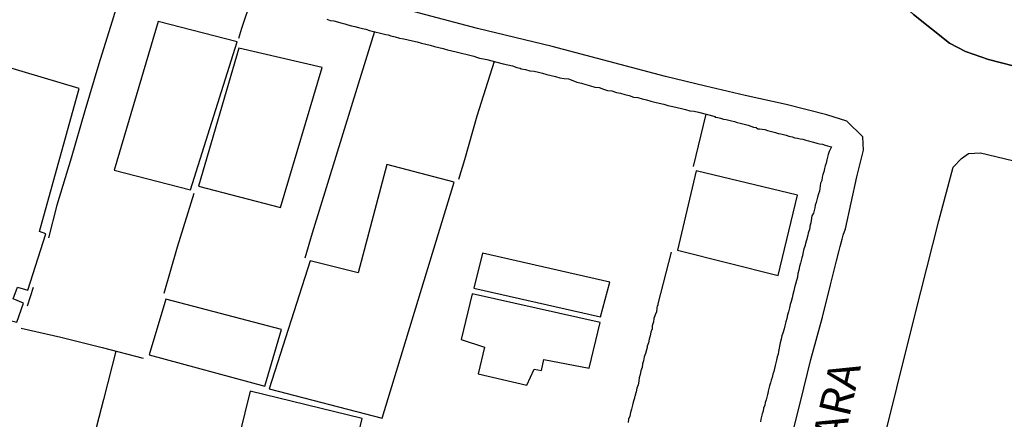
# Model space of a CAD drawing. Units: millimetres. Extents: x 178311 to 180736, y 1660417 to 1663193.
# Drawn here: x 179151 to 179229, y 1662965 to 1662996 of the extents above; entities that cross this region are included whole.
import ezdxf
from ezdxf.enums import TextEntityAlignment as Align

# ---------------------------------------------------------------- set-up
doc = ezdxf.new("R2010")
doc.units = ezdxf.units.MM
doc.header["$MEASUREMENT"] = 0
for name, color, linetype in [('V-EDIFICACAO', 2, 'Continuous'), ('V-LOTE', 10, 'Continuous'), ('V-NOME_DOS_LOGRADOUROS', 7, 'Continuous'), ('V-QUADRA', 2, 'Continuous'), ('V-TESTADA', 5, 'Continuous')]:
    doc.layers.add(name, color=color, linetype=linetype)
doc.styles.get("Standard").update_dxf_attribs({"font": 'txt.shx', "height": 5})

msp = doc.modelspace()

# ---------------------------------------------------------------- linework, layer by layer
at = {"layer": 'V-EDIFICACAO'}
for points in [[(179158.76, 1662984.34), (179164.81, 1662982.78), (179168.499, 1662994.483), (179168.499, 1662994.483), (179162.25, 1662996.1), (179158.76, 1662984.34)], [(179168.65, 1662994), (179165.45, 1662983.06), (179171.95, 1662981.37), (179175.25, 1662992.47), (179168.65, 1662994)], [(179149.98, 1662992.59), (179146.96, 1662980.87), (179149.22, 1662980.03), (179147.95, 1662974.77), (179145.86, 1662975.14), (179145.471, 1662973.692), (179145.471, 1662973.692), (179151.06, 1662972.29), (179151.59, 1662973.79), (179150.75, 1662974.15), (179151.1, 1662975.066), (179151.92, 1662974.82), (179153.359, 1662979.285), (179152.84, 1662979.47), (179155.98, 1662990.8), (179149.98, 1662992.59)], [(179180.36, 1662984.79), (179178.09, 1662976.2), (179174.28, 1662977.14), (179171.055, 1662967.008), (179171.055, 1662967.008), (179180.005, 1662964.679), (179180.005, 1662964.679), (179185.69, 1662983.37), (179180.36, 1662984.79)], [(179204.88, 1662984.28), (179203.39, 1662977.99), (179211.37, 1662976), (179212.91, 1662982.36), (179204.88, 1662984.28)], [(179187.94, 1662977.75), (179187.27, 1662974.99), (179197.29, 1662972.72), (179198.03, 1662975.46), (179187.94, 1662977.75)], [(179162.86, 1662974.12), (179161.53, 1662969.7), (179170.7, 1662967.222), (179170.7, 1662967.222), (179172.03, 1662971.7), (179162.86, 1662974.12)], [(179187.12, 1662974.53), (179186.25, 1662970.92), (179188.11, 1662970.32), (179187.61, 1662968.21), (179191.45, 1662967.31), (179192.03, 1662968.58), (179192.62, 1662968.46), (179192.81, 1662969.34), (179196.4, 1662968.65), (179197.27, 1662972.27), (179187.12, 1662974.53)], [(179169.55, 1662966.82), (179168.27, 1662961.67), (179177.15, 1662959.34), (179178.42, 1662964.65), (179169.55, 1662966.82)]]:
    msp.add_lwpolyline(points, close=True, dxfattribs=at)
at = {"layer": 'V-LOTE'}
for points in [[(179159.84, 1663000.31), (179158.71, 1662996.48), (179157.54, 1662992.75), (179156.44, 1662989.02), (179155.37, 1662985.29), (179154.23, 1662981.57), (179153.55, 1662978.97)], [(179169.61, 1662997.85), (179168.85, 1662995.55), (179168.62, 1662994.75)], [(179175.62, 1662996.28), (179175.88, 1662996.19), (179176.17, 1662996.15), (179176.47, 1662996.07), (179176.73, 1662996), (179177.03, 1662995.92), (179177.28, 1662995.85), (179177.58, 1662995.77), (179177.84, 1662995.7), (179178.13, 1662995.64), (179178.43, 1662995.55), (179178.69, 1662995.49), (179178.99, 1662995.4), (179180.3, 1662995.08), (179180.46, 1662995.04), (179180.69, 1662994.98), (179181.03, 1662994.89), (179181.37, 1662994.79), (179181.71, 1662994.72), (179182.05, 1662994.64), (179182.4, 1662994.57), (179182.78, 1662994.49), (179183.12, 1662994.38), (179183.46, 1662994.32), (179183.8, 1662994.23), (179184.14, 1662994.11), (179184.48, 1662994.04), (179184.82, 1662993.96), (179185.17, 1662993.85), (179185.51, 1662993.78), (179185.85, 1662993.7), (179187.16, 1662993.38), (179187.25, 1662993.36), (179187.47, 1662993.27), (179187.72, 1662993.21), (179188.02, 1662993.15), (179188.28, 1662993.08), (179189.58, 1662992.76), (179190.32, 1662992.59), (179190.66, 1662992.47), (179190.94, 1662992.4), (179191, 1662992.36), (179191.34, 1662992.29), (179191.69, 1662992.19), (179192.03, 1662992.17), (179192.37, 1662992.1), (179192.71, 1662992), (179193.05, 1662991.91), (179193.39, 1662991.82), (179193.73, 1662991.74)], [(179179.38, 1662995.31), (179178.09, 1662991.14), (179176.87, 1662987.2), (179175.66, 1662983.26), (179174.45, 1662979.33), (179173.86, 1662977.36)], [(179188.86, 1662992.94), (179187.5, 1662988.61), (179186.51, 1662985.14), (179186.04, 1662983.59)], [(179193.73, 1662991.74), (179194.07, 1662991.65), (179194.41, 1662991.59), (179194.75, 1662991.55), (179195.09, 1662991.42), (179195.43, 1662991.29), (179195.78, 1662991.21), (179196.12, 1662991.12), (179196.5, 1662991.01), (179196.84, 1662990.91), (179197.18, 1662990.87), (179197.52, 1662990.74), (179197.86, 1662990.65), (179198.2, 1662990.61), (179198.55, 1662990.48), (179198.89, 1662990.42), (179199.23, 1662990.33), (179199.57, 1662990.23), (179199.91, 1662990.12), (179200.25, 1662990.08), (179200.59, 1662989.97), (179200.93, 1662989.89), (179201.27, 1662989.8), (179201.61, 1662989.72), (179201.95, 1662989.63), (179202.3, 1662989.55), (179202.64, 1662989.46), (179203.02, 1662989.38), (179203.36, 1662989.29), (179203.7, 1662989.2), (179204.04, 1662989.12), (179204.38, 1662989.03), (179204.72, 1662988.99), (179205.07, 1662988.91), (179206.37, 1662988.59), (179206.36, 1662988.52), (179206.6, 1662988.5), (179206.81, 1662988.44), (179207.03, 1662988.37), (179207.24, 1662988.33), (179207.45, 1662988.29), (179207.66, 1662988.23), (179207.92, 1662988.18), (179208.13, 1662988.1), (179208.35, 1662988.05), (179208.56, 1662987.99), (179208.77, 1662987.95), (179208.99, 1662987.88), (179209.2, 1662987.82), (179209.41, 1662987.73), (179209.63, 1662987.71), (179209.75, 1662987.59), (179209.9, 1662987.59), (179210.31, 1662987.54), (179210.52, 1662987.48), (179210.73, 1662987.42), (179210.95, 1662987.37), (179211.16, 1662987.31), (179211.37, 1662987.24), (179211.59, 1662987.2), (179211.8, 1662987.16), (179212.01, 1662987.09), (179212.22, 1662987.03), (179212.48, 1662986.97), (179212.69, 1662986.9), (179212.91, 1662986.86), (179213.12, 1662986.8), (179213.33, 1662986.78), (179213.55, 1662986.71), (179213.76, 1662986.65), (179213.97, 1662986.61), (179214.18, 1662986.54), (179214.44, 1662986.48), (179214.65, 1662986.41), (179214.87, 1662986.39), (179215.08, 1662986.31), (179215.29, 1662986.26), (179215.39, 1662986.22), (179215.59, 1662986.18), (179215.42, 1662985.82), (179215.33, 1662985.57), (179215.29, 1662985.35), (179215.22, 1662985.14), (179215.16, 1662984.88), (179215.1, 1662984.67), (179215.03, 1662984.46), (179214.99, 1662984.2), (179214.9, 1662983.99), (179214.86, 1662983.78), (179214.82, 1662983.52), (179214.73, 1662983.31), (179214.69, 1662983.09), (179214.67, 1662982.88), (179214.65, 1662982.67), (179214.56, 1662982.45), (179214.48, 1662982.2), (179214.44, 1662981.99), (179214.39, 1662981.77), (179214.31, 1662981.56), (179214.27, 1662981.35), (179214.22, 1662981.13)], [(179205.65, 1662988.77), (179204.64, 1662984.61)], [(179165.07, 1662982.48), (179163.76, 1662978.23), (179162.69, 1662974.57)], [(179214.22, 1662981.13), (179214.16, 1662980.92), (179214.03, 1662980.71), (179213.97, 1662980.15), (179213.9, 1662979.98), (179213.88, 1662979.9), (179213.88, 1662979.81), (179213.84, 1662979.64), (179213.8, 1662979.51), (179213.75, 1662979.34), (179213.71, 1662979.17), (179213.67, 1662979), (179213.63, 1662978.87), (179213.59, 1662978.7), (179213.54, 1662978.53), (179213.5, 1662978.4), (179213.5, 1662978.36), (179213.46, 1662978.24), (179213.41, 1662978.11), (179213.33, 1662977.72), (179213.29, 1662977.55), (179213.24, 1662977.38), (179213.14, 1662976.96), (179213.07, 1662976.7), (179213.01, 1662976.4), (179212.94, 1662976.15), (179212.9, 1662975.85), (179212.82, 1662975.59), (179212.73, 1662975.3), (179212.67, 1662975.04), (179212.61, 1662974.78), (179212.52, 1662974.49), (179212.48, 1662974.23), (179212.39, 1662973.93), (179212.31, 1662973.68), (179212.26, 1662973.42), (179212.18, 1662973.12), (179212.11, 1662972.87), (179212.05, 1662972.57), (179211.97, 1662972.31), (179211.9, 1662972.01), (179211.84, 1662971.76), (179211.77, 1662971.5), (179211.67, 1662971.2), (179211.6, 1662970.95), (179211.54, 1662970.65), (179211.39, 1662969.97), (179211.37, 1662969.76), (179211.3, 1662969.54), (179211.24, 1662969.29), (179211.18, 1662969.07), (179211.13, 1662968.86), (179211.07, 1662968.61), (179211.03, 1662968.39), (179210.94, 1662968.18), (179210.9, 1662967.92), (179210.81, 1662967.71), (179210.77, 1662967.5), (179210.69, 1662967.24), (179210.64, 1662967.03), (179210.58, 1662966.82), (179210.54, 1662966.64), (179210.52, 1662966.56), (179210.47, 1662966.35), (179210.41, 1662966.13), (179210.39, 1662966.07), (179210.35, 1662965.92), (179210.3, 1662965.71), (179210.22, 1662965.49), (179210.17, 1662965.24), (179210.11, 1662965.03), (179210.05, 1662964.81), (179210, 1662964.6), (179209.96, 1662964.39)], [(179202.88, 1662977.83), (179201.84, 1662973.74), (179201.84, 1662973.61), (179201.78, 1662973.59), (179201.76, 1662973.42), (179201.74, 1662973.12), (179201.63, 1662972.87), (179201.52, 1662972.57), (179201.5, 1662972.31), (179201.4, 1662972.01), (179201.38, 1662971.76), (179201.27, 1662971.5), (179201.23, 1662971.2), (179201.14, 1662970.95), (179201.1, 1662970.65), (179200.99, 1662970.39), (179200.99, 1662970.29), (179200.93, 1662970.1), (179200.86, 1662969.8), (179200.76, 1662969.54), (179200.71, 1662969.24), (179200.63, 1662968.99), (179200.59, 1662968.69), (179200.48, 1662968.43), (179200.44, 1662968.14), (179200.37, 1662967.88), (179200.33, 1662967.63), (179200.27, 1662967.33), (179200.16, 1662967.07), (179200.12, 1662966.77), (179200.03, 1662966.52), (179200.03, 1662966.47), (179199.99, 1662966.35), (179199.99, 1662966.26), (179199.88, 1662965.96), (179199.84, 1662965.71), (179199.76, 1662965.41), (179199.67, 1662965.15), (179199.63, 1662964.86), (179199.52, 1662964.6), (179199.48, 1662964.34)], [(179152.35, 1662975.05), (179151.88, 1662973.56)], [(179151.41, 1662971.81), (179154.55, 1662971.11), (179157.81, 1662970.28), (179161.07, 1662969.45)], [(179158.9, 1662970), (179157.91, 1662966.16), (179156.97, 1662962.49), (179156.75, 1662961.34)]]:
    msp.add_lwpolyline(points, dxfattribs=at)
at = {"layer": 'V-QUADRA'}
for points in [[(179230.92, 1662992.36), (179228.02, 1662993.09), (179226.21, 1662993.72), (179224.95, 1662994.38), (179222.1, 1662996.65), (179219.02, 1662999.45), (179216.16, 1663002.28), (179213.55, 1663005.27), (179210.75, 1663008.41), (179207.87, 1663011.56), (179205.02, 1663014.72), (179202.19, 1663017.88), (179199.36, 1663021.04), (179196.48, 1663024.2), (179193.6, 1663027.36), (179190.72, 1663030.52), (179187.81, 1663033.64), (179184.9, 1663036.76), (179181.99, 1663039.93), (179179.11, 1663043.1), (179176.23, 1663046.27), (179173.35, 1663049.44)], [(179173.35, 1663049.44), (179176.23, 1663046.27), (179179.11, 1663043.1), (179181.99, 1663039.93), (179184.9, 1663036.76), (179187.81, 1663033.64), (179190.72, 1663030.52), (179193.6, 1663027.36), (179196.48, 1663024.2), (179199.36, 1663021.04), (179202.19, 1663017.88), (179205.02, 1663014.72), (179207.87, 1663011.56), (179210.75, 1663008.41), (179213.55, 1663005.27), (179216.16, 1663002.28), (179219.02, 1662999.45), (179222.1, 1662996.65), (179224.95, 1662994.38), (179226.21, 1662993.72), (179228.02, 1662993.09), (179230.92, 1662992.36)], [(179212.29, 1662962.63), (179213.13, 1662965.98), (179213.97, 1662969.33), (179214.87, 1662972.68), (179215.52, 1662975.25), (179216, 1662977.16), (179216.21, 1662977.96), (179216.29, 1662978.28), (179216.35, 1662978.58), (179216.44, 1662978.87), (179216.53, 1662979.17), (179216.7, 1662979.67), (179217.61, 1662983.8), (179218.13, 1662985.91), (179218.09, 1662986.97), (179216.8, 1662988.22), (179215.22, 1662988.72), (179211.99, 1662989.52), (179208.76, 1662990.23), (179205.6, 1662990.99), (179202.44, 1662991.75), (179193.46, 1662994.13), (179187.54, 1662995.55), (179181.65, 1662997.11)], [(179219.34, 1662961.37), (179222.2, 1662972.81), (179224.09, 1662980.32), (179225.24, 1662984.57), (179225.89, 1662985.26), (179226.45, 1662985.64), (179227.39, 1662985.71), (179229.93, 1662985.09)]]:
    msp.add_lwpolyline(points, dxfattribs=at)
at = {"layer": 'V-TESTADA'}
for points in [[(179175.62, 1662996.28), (179175.88, 1662996.19), (179176.17, 1662996.15), (179176.47, 1662996.07), (179176.73, 1662996), (179177.03, 1662995.92), (179177.28, 1662995.85), (179177.58, 1662995.77), (179177.84, 1662995.7), (179178.13, 1662995.64), (179178.43, 1662995.55), (179178.69, 1662995.49), (179178.99, 1662995.4), (179180.3, 1662995.08), (179180.46, 1662995.04), (179180.69, 1662994.98), (179181.03, 1662994.89), (179181.37, 1662994.79), (179181.71, 1662994.72), (179182.05, 1662994.64), (179182.4, 1662994.57), (179182.78, 1662994.49), (179183.12, 1662994.38), (179183.46, 1662994.32), (179183.8, 1662994.23), (179184.14, 1662994.11), (179184.48, 1662994.04), (179184.82, 1662993.96), (179185.17, 1662993.85), (179185.51, 1662993.78), (179185.85, 1662993.7), (179187.16, 1662993.38), (179187.25, 1662993.36), (179187.47, 1662993.27), (179187.72, 1662993.21), (179188.02, 1662993.15), (179188.28, 1662993.08), (179189.58, 1662992.76), (179190.32, 1662992.59), (179190.66, 1662992.47), (179190.94, 1662992.4), (179191, 1662992.36), (179191.34, 1662992.29), (179191.69, 1662992.19), (179192.03, 1662992.17), (179192.37, 1662992.1), (179192.71, 1662992), (179193.05, 1662991.91), (179193.39, 1662991.82), (179193.73, 1662991.74)], [(179193.73, 1662991.74), (179194.07, 1662991.65), (179194.41, 1662991.59), (179194.75, 1662991.55), (179195.09, 1662991.42), (179195.43, 1662991.29), (179195.78, 1662991.21), (179196.12, 1662991.12), (179196.5, 1662991.01), (179196.84, 1662990.91), (179197.18, 1662990.87), (179197.52, 1662990.74), (179197.86, 1662990.65), (179198.2, 1662990.61), (179198.55, 1662990.48), (179198.89, 1662990.42), (179199.23, 1662990.33), (179199.57, 1662990.23), (179199.91, 1662990.12), (179200.25, 1662990.08), (179200.59, 1662989.97), (179200.93, 1662989.89), (179201.27, 1662989.8), (179201.61, 1662989.72), (179201.95, 1662989.63), (179202.3, 1662989.55), (179202.64, 1662989.46), (179203.02, 1662989.38), (179203.36, 1662989.29), (179203.7, 1662989.2), (179204.04, 1662989.12), (179204.38, 1662989.03), (179204.72, 1662988.99), (179205.07, 1662988.91), (179206.37, 1662988.59), (179206.36, 1662988.52), (179206.6, 1662988.5), (179206.81, 1662988.44), (179207.03, 1662988.37), (179207.24, 1662988.33), (179207.45, 1662988.29), (179207.66, 1662988.23), (179207.92, 1662988.18), (179208.13, 1662988.1), (179208.35, 1662988.05), (179208.56, 1662987.99), (179208.77, 1662987.95), (179208.99, 1662987.88), (179209.2, 1662987.82), (179209.41, 1662987.73), (179209.63, 1662987.71), (179209.75, 1662987.59), (179209.9, 1662987.59), (179210.31, 1662987.54), (179210.52, 1662987.48), (179210.73, 1662987.42), (179210.95, 1662987.37), (179211.16, 1662987.31), (179211.37, 1662987.24), (179211.59, 1662987.2), (179211.8, 1662987.16), (179212.01, 1662987.09), (179212.22, 1662987.03), (179212.48, 1662986.97), (179212.69, 1662986.9), (179212.91, 1662986.86), (179213.12, 1662986.8), (179213.33, 1662986.78), (179213.55, 1662986.71), (179213.76, 1662986.65), (179213.97, 1662986.61), (179214.18, 1662986.54), (179214.44, 1662986.48), (179214.65, 1662986.41), (179214.87, 1662986.39), (179215.08, 1662986.31), (179215.29, 1662986.26), (179215.39, 1662986.22), (179215.59, 1662986.18), (179215.42, 1662985.82), (179215.33, 1662985.57), (179215.29, 1662985.35), (179215.22, 1662985.14), (179215.16, 1662984.88), (179215.1, 1662984.67), (179215.03, 1662984.46), (179214.99, 1662984.2), (179214.9, 1662983.99), (179214.86, 1662983.78), (179214.82, 1662983.52), (179214.73, 1662983.31), (179214.69, 1662983.09), (179214.67, 1662982.88), (179214.65, 1662982.67), (179214.56, 1662982.45), (179214.48, 1662982.2), (179214.44, 1662981.99), (179214.39, 1662981.77), (179214.31, 1662981.56), (179214.27, 1662981.35), (179214.22, 1662981.13)], [(179214.22, 1662981.13), (179214.16, 1662980.92), (179214.03, 1662980.71), (179213.97, 1662980.15), (179213.9, 1662979.98), (179213.88, 1662979.9), (179213.88, 1662979.81), (179213.84, 1662979.64), (179213.8, 1662979.51), (179213.75, 1662979.34), (179213.71, 1662979.17), (179213.67, 1662979), (179213.63, 1662978.87), (179213.59, 1662978.7), (179213.54, 1662978.53), (179213.5, 1662978.4), (179213.5, 1662978.36), (179213.46, 1662978.24), (179213.41, 1662978.11), (179213.33, 1662977.72), (179213.29, 1662977.55), (179213.24, 1662977.38), (179213.14, 1662976.96), (179213.07, 1662976.7), (179213.01, 1662976.4), (179212.94, 1662976.15), (179212.9, 1662975.85), (179212.82, 1662975.59), (179212.73, 1662975.3), (179212.67, 1662975.04), (179212.61, 1662974.78), (179212.52, 1662974.49), (179212.48, 1662974.23), (179212.39, 1662973.93), (179212.31, 1662973.68), (179212.26, 1662973.42), (179212.18, 1662973.12), (179212.11, 1662972.87), (179212.05, 1662972.57), (179211.97, 1662972.31), (179211.9, 1662972.01), (179211.84, 1662971.76), (179211.77, 1662971.5), (179211.67, 1662971.2), (179211.6, 1662970.95), (179211.54, 1662970.65), (179211.39, 1662969.97), (179211.37, 1662969.76), (179211.3, 1662969.54), (179211.24, 1662969.29), (179211.18, 1662969.07), (179211.13, 1662968.86), (179211.07, 1662968.61), (179211.03, 1662968.39), (179210.94, 1662968.18), (179210.9, 1662967.92), (179210.81, 1662967.71), (179210.77, 1662967.5), (179210.69, 1662967.24), (179210.64, 1662967.03), (179210.58, 1662966.82), (179210.54, 1662966.64), (179210.52, 1662966.56), (179210.47, 1662966.35), (179210.41, 1662966.13), (179210.39, 1662966.07), (179210.35, 1662965.92), (179210.3, 1662965.71), (179210.22, 1662965.49), (179210.17, 1662965.24), (179210.11, 1662965.03), (179210.05, 1662964.81), (179210, 1662964.6), (179209.96, 1662964.39)]]:
    msp.add_lwpolyline(points, dxfattribs=at)

# ---------------------------------------------------------------- texts
at = {"layer": 'V-NOME_DOS_LOGRADOUROS'}
msp.add_text('ANCARA', height=2.5, rotation=77, dxfattribs=at).set_placement((179215.77, 1662955.94), align=Align.BOTTOM_LEFT)

doc.saveas('drawing.dxf')
